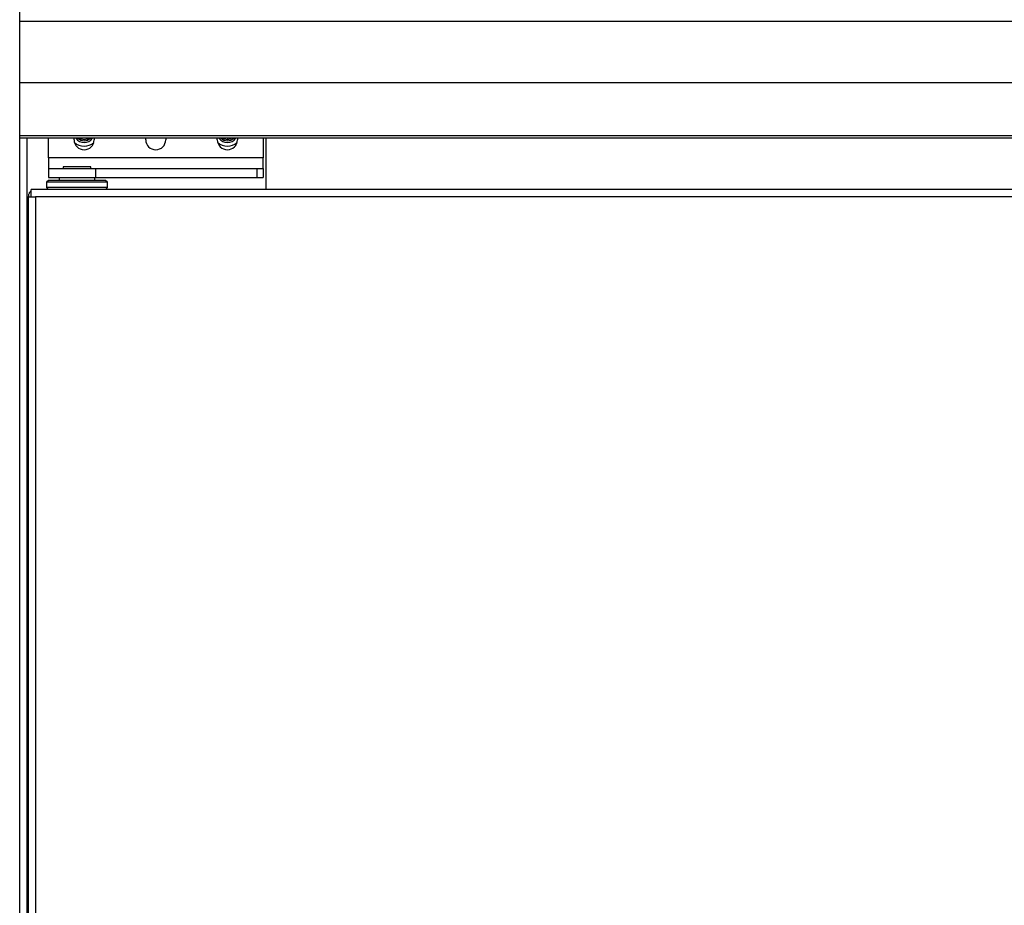
# Model space of a CAD drawing. Extents: x 49.7 to 109.7, y 14 to 113.6.
# Drawn here: x 49.7 to 77.2, y 63.8 to 88.5 of the extents above; entities that cross this region are included whole.
import ezdxf

# ---------------------------------------------------------------- set-up
doc = ezdxf.new("R2010")
doc.units = 0
doc.layers.get('0').update_dxf_attribs({"color": 1, "linetype": 'CONTINUOUS'})

msp = doc.modelspace()

# ---------------------------------------------------------------- linework, layer by layer
at = {"color": 1, "linetype": 'CONTINUOUS'}
for p, q in [((49.675108, 88.486236), (49.675108, 89.194172)), ((109.675108, 88.486236), (49.675108, 88.486236)), ((49.675108, 86.777157), (49.675108, 88.486236)), ((109.675108, 86.777157), (49.675108, 86.777157)), ((49.675108, 85.297154), (49.675108, 86.777157)), ((109.675108, 85.297154), (49.675108, 85.297154)), ((49.675108, 85.223925), (49.675108, 85.297154)), ((109.675108, 85.223925), (49.675108, 85.223925)), ((49.675108, 31.278925), (49.675108, 85.223925)), ((50.475108, 84.678925), (50.475108, 85.223925)), ((51.195108, 85.183925), (51.195108, 85.223925)), ((51.298031, 85.223925), (51.378481, 85.170646)), ((51.366942, 85.223925), (51.394745, 85.20991)), ((51.378481, 85.170646), (51.475108, 85.151425)), ((51.394745, 85.20991), (51.475108, 85.193925)), ((51.475108, 85.193925), (51.555472, 85.20991)), ((51.475108, 85.151425), (51.571736, 85.170646)), ((51.555472, 85.20991), (51.583275, 85.223925)), ((51.571736, 85.170646), (51.652185, 85.223925)), ((51.755108, 85.223925), (51.755108, 85.183925)), ((53.195108, 85.183925), (53.195108, 85.223925)), ((53.755108, 85.223925), (53.755108, 85.183925)), ((55.195108, 85.183925), (55.195108, 85.223925)), ((55.298031, 85.223925), (55.378481, 85.170646)), ((55.366942, 85.223925), (55.394745, 85.20991)), ((55.378481, 85.170646), (55.475108, 85.151425)), ((55.394745, 85.20991), (55.475108, 85.193925)), ((55.475108, 85.223925), (55.475108, 85.193925)), ((55.475108, 85.193925), (55.555472, 85.20991)), ((55.475108, 85.151425), (55.571736, 85.170646)), ((55.555472, 85.20991), (55.583275, 85.223925)), ((55.571736, 85.170646), (55.652185, 85.223925)), ((55.755108, 85.223925), (55.755108, 85.183925)), ((56.475108, 85.223925), (56.475108, 84.678925)), ((56.555108, 83.798925), (56.555108, 85.223925)), ((50.475108, 84.678925), (50.475108, 84.378925)), ((56.475108, 84.678925), (50.475108, 84.678925)), ((50.885108, 84.428925), (50.885108, 84.378925)), ((51.665108, 84.428925), (50.885108, 84.428925)), ((51.665108, 84.378925), (51.665108, 84.428925)), ((56.475108, 84.378925), (56.475108, 84.678925)), ((50.475108, 84.378925), (50.475108, 84.128925)), ((50.475108, 84.378925), (51.791707, 84.378925)), ((51.791707, 84.378925), (51.791707, 84.128925)), ((51.791707, 84.378925), (56.297983, 84.378925)), ((56.297983, 84.378925), (56.297983, 84.128925)), ((56.297983, 84.378925), (56.475108, 84.378925)), ((56.475108, 84.378925), (56.475108, 84.128925)), ((50.475108, 84.048925), (50.425108, 83.998925)), ((50.425108, 83.998925), (50.425108, 83.848925)), ((52.125108, 83.998925), (50.425108, 83.998925)), ((50.475108, 84.128925), (51.791707, 84.128925)), ((52.075108, 84.048925), (50.475108, 84.048925)), ((50.775108, 84.128925), (50.775108, 84.048925)), ((51.775108, 84.048925), (51.775108, 84.128925)), ((51.791707, 84.128925), (56.297983, 84.128925)), ((52.125108, 83.998925), (52.075108, 84.048925)), ((52.125108, 83.848925), (52.125108, 83.998925)), ((56.297983, 84.128925), (56.475108, 84.128925)), ((49.917061, 83.609138), (49.915109, 83.593925)), ((49.91925, 83.624311), (49.917061, 83.609138)), ((49.921916, 83.639403), (49.91925, 83.624311)), ((49.925294, 83.654374), (49.921916, 83.639403)), ((49.929624, 83.669184), (49.925294, 83.654374)), ((49.935126, 83.68377), (49.929624, 83.669184)), ((49.941891, 83.697908), (49.935126, 83.68377)), ((49.949949, 83.711296), (49.941891, 83.697908)), ((49.959329, 83.723631), (49.949949, 83.711296)), ((49.970061, 83.734611), (49.959329, 83.723631)), ((49.982146, 83.743976), (49.970061, 83.734611)), ((49.995109, 83.752217), (49.982146, 83.743976)), ((49.995108, 83.593925), (49.995108, 83.798925)), ((50.120108, 83.798925), (49.995108, 83.798925)), ((51.01058, 83.798925), (50.120108, 83.798925)), ((50.425108, 83.848925), (50.475108, 83.798925)), ((52.125108, 83.848925), (50.425108, 83.848925)), ((51.539636, 83.798925), (51.01058, 83.798925)), ((109.230108, 83.798925), (51.539636, 83.798925)), ((52.075108, 83.798925), (52.125108, 83.848925)), ((49.915108, 83.593925), (49.915108, 31.683925)), ((49.915108, 83.593925), (49.995108, 83.593925)), ((49.995108, 83.593925), (50.120108, 83.593925)), ((109.230108, 83.593925), (50.120108, 83.593925)), ((50.120108, 83.593925), (50.120108, 31.683925))]:
    msp.add_line(p, q, dxfattribs=at)
at = {"color": 9, "linetype": 'CONTINUOUS'}
msp.add_line((49.880108, 31.278925), (49.880108, 85.223925), dxfattribs=at)
at = {"color": 1, "linetype": 'CONTINUOUS'}
for centre, radius, start, end in [((51.475108, 85.183925), 0.28, 180, 0), ((51.475108, 85.403925), 0.4, 227.615384, 270), ((51.475108, 85.403925), 0.295, 217.601759, 270), ((51.475108, 85.403925), 0.295, 270, 322.398241), ((51.475108, 85.403925), 0.4, 270, 312.384616), ((53.475108, 85.183925), 0.28, 180, 0), ((55.475108, 85.183925), 0.28, 180, 0), ((55.475108, 85.403925), 0.4, 227.615384, 270), ((55.475108, 85.403925), 0.295, 217.601759, 270), ((55.475108, 85.403925), 0.295, 270, 322.398241), ((55.475108, 85.403925), 0.4, 270, 312.384616)]:
    msp.add_arc(centre, radius, start, end, dxfattribs=at)

doc.saveas('drawing.dxf')
